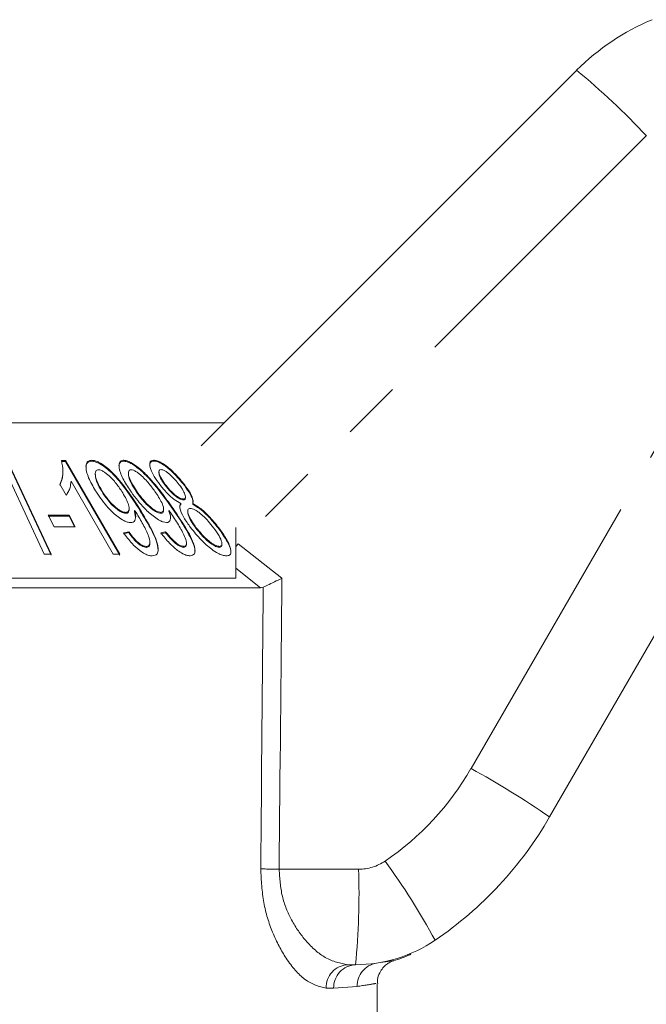
# Model space of a CAD drawing. Units: millimetres. Extents: x 134 to 273, y 87 to 269.
# Drawn here: x 178 to 192, y 245 to 266 of the extents above; entities that cross this region are included whole.
import ezdxf

# ---------------------------------------------------------------- set-up
doc = ezdxf.new("R2010")
doc.units = ezdxf.units.MM
doc.linetypes.add('PHANTOM', pattern=[12.7, 6.35, -1.27, 1.27, -1.27, 1.27, -1.27])

msp = doc.modelspace()

# ---------------------------------------------------------------- linework, layer by layer
at = {"color": 7, "linetype": 'Continuous', "lineweight": 15}
for p, q in [((182.17, 256.951), (190.139, 264.92)), ((162.209, 257.441), (182.659, 257.441)), ((178.386, 257.441), (178.386, 257.443)), ((178.671, 257.443), (178.671, 257.441)), ((178.908, 257.443), (178.908, 257.441)), ((180.417, 257.443), (180.417, 257.441)), ((194.259, 257.204), (189.566, 249.076)), ((178.06, 256.65), (178.993, 254.65)), ((178.993, 254.63), (178.06, 256.63)), ((179.208, 256.639), (179.296, 256.638)), ((179.296, 256.618), (179.208, 256.619)), ((179.296, 256.638), (180.444, 254.651)), ((179.296, 256.618), (179.296, 256.638)), ((180.444, 254.631), (179.296, 256.618)), ((179.851, 256.625), (179.851, 256.645)), ((180.529, 256.625), (180.529, 256.645)), ((181.168, 256.628), (181.168, 256.648)), ((179.24, 256.399), (179.24, 256.417)), ((180.63, 256.375), (180.63, 256.356)), ((181.276, 256.401), (181.276, 256.381)), ((178.844, 254.651), (178.117, 256.21)), ((180.307, 254.652), (179.413, 256.2)), ((179.927, 256.357), (179.927, 256.338)), ((179.306, 255.903), (179.171, 256.137)), ((180.089, 255.944), (180.089, 255.964)), ((180.822, 255.943), (180.822, 255.963)), ((181.404, 256.121), (181.404, 256.141)), ((181.824, 256.102), (181.824, 256.122)), ((181.795, 255.803), (181.795, 255.823)), ((181.84, 255.847), (181.84, 255.869)), ((180.571, 255.52), (180.571, 255.54)), ((180.645, 255.602), (180.645, 255.621)), ((180.761, 255.563), (180.761, 255.583)), ((180.783, 255.434), (180.761, 255.563)), ((180.826, 255.657), (180.826, 255.677)), ((181.316, 255.52), (181.316, 255.54)), ((181.377, 255.586), (181.377, 255.607)), ((181.487, 255.563), (181.487, 255.583)), ((181.536, 255.658), (181.536, 255.678)), ((181.74, 255.708), (181.74, 255.728)), ((181.889, 255.567), (181.889, 255.549)), ((181.993, 255.708), (181.993, 255.728)), ((179.055, 255.236), (178.928, 255.481)), ((178.928, 255.481), (179.371, 255.48)), ((179.371, 255.46), (178.928, 255.461)), ((179.371, 255.48), (179.498, 255.236)), ((179.371, 255.46), (179.371, 255.48)), ((179.488, 255.236), (179.371, 255.46)), ((179.498, 255.236), (179.055, 255.236)), ((180.525, 255.103), (180.635, 255.13)), ((180.635, 255.11), (180.635, 255.13)), ((181.318, 255.103), (181.418, 255.129)), ((181.418, 255.109), (181.418, 255.129)), ((182.063, 255.202), (182.063, 255.222)), ((182.549, 255.191), (182.549, 255.211)), ((180.635, 255.11), (180.525, 255.083)), ((181.418, 255.109), (181.318, 255.083)), ((181.01, 254.798), (181.01, 254.818)), ((181.084, 254.886), (181.084, 254.905)), ((181.8, 254.798), (181.8, 254.818)), ((181.861, 254.866), (181.861, 254.887)), ((182.556, 254.798), (182.556, 254.818)), ((182.612, 254.854), (182.612, 254.875)), ((178.993, 254.65), (178.844, 254.651)), ((180.444, 254.651), (180.307, 254.652)), ((158.909, 254.141), (182.909, 254.141)), ((159.409, 253.941), (183.433, 253.941)), ((183.492, 253.954), (183.433, 253.941)), ((185.449, 245.941), (185.282, 245.941)), ((185.909, 239.941), (185.909, 245.543))]:
    msp.add_line(p, q, dxfattribs=at)
at = {"color": 8, "linetype": 'PHANTOM', "lineweight": 0}
for p, q in [((191.618, 263.533), (182.96, 254.875)), ((187.899, 250.102), (192.592, 258.231)), ((182.96, 254.875), (183.887, 254.141)), ((183.433, 253.941), (182.909, 254.359)), ((183.827, 247.967), (185.513, 247.967)), ((185.892, 245.974), (185.969, 245.985)), ((184.984, 245.441), (184.823, 245.441)), ((185.482, 245.479), (184.984, 245.441))]:
    msp.add_line(p, q, dxfattribs=at)
at = {"color": 8, "linetype": 'PHANTOM', "lineweight": 0, "flags": 128}
msp.add_lwpolyline([(182.909, 254.809), (182.919, 254.822), (182.96, 254.875)], dxfattribs=at)
at = {"color": 7, "linetype": 'Continuous', "lineweight": 15}
for centre, radius, start, end in [((193.675, 261.385), 5, 112.7796, 135), ((182.638, 253.076), 8, 304.2075, 330), ((185.449, 248.941), 3, 270, 304.2075)]:
    msp.add_arc(centre, radius, start, end, dxfattribs=at)
at = {"color": 8, "linetype": 'PHANTOM', "lineweight": 0}
for centre, radius, start, end in [((180.062, 252.699), 15.841, 43.1527, 50.4921), ((182.702, 253.102), 6, 304.2075, 330), ((179.525, 234.635), 17.589, 55.1883, 61.5709), ((185.513, 248.967), 1, 270, 304.2075), ((174.326, 239.556), 14.552, 28.3215, 36.1512), ((184.029, 271.229), 23.262, 268.5391, 269.5013), ((169.681, 247.457), 15.841, 354.5079, 1.8473), ((185.304, 245.46), 0.481, 92.5511, 182.3424), ((185.467, 245.458), 0.483, 92.1471, 181.9976), ((185.971, 245.491), 0.489, 99.2937, 181.3836)]:
    msp.add_arc(centre, radius, start, end, dxfattribs=at)
for centre, major_axis, ratio, end_param in [((172.643, 873.553), (-0.443, 1029.45), 0.01335, 4.066765), ((172.659, 873.56), (-0.427, 1029.45), 0.012864, 4.06653)]:
    msp.add_ellipse(centre, major_axis=major_axis, ratio=ratio, start_param=4.059236, end_param=end_param, dxfattribs=at)
at = {"color": 7, "linetype": 'Continuous', "lineweight": 15}
for points, knots in [([(179.171, 256.137), (179.191, 256.181), (179.232, 256.269), (179.248, 256.438), (179.222, 256.566), (179.208, 256.639)], [0, 0, 0, 0, 0.302157, 0.604371, 1, 1, 1, 1]), ([(179.851, 256.625), (179.828, 256.622), (179.783, 256.617), (179.742, 256.57), (179.724, 256.524), (179.732, 256.488), (179.732, 256.484)], [0, 0, 0, 0, 0.267348, 0.536226, 0.953662, 1, 1, 1, 1]), ([(179.952, 255.966), (179.897, 256.057), (179.787, 256.24), (179.722, 256.45), (179.735, 256.575), (179.77, 256.634), (179.825, 256.641), (179.851, 256.645)], [0, 0, 0, 0, 0.341428, 0.685963, 0.794602, 0.904511, 1, 1, 1, 1]), ([(179.851, 256.645), (179.876, 256.643), (179.924, 256.638), (180.024, 256.594), (180.169, 256.498), (180.382, 256.298), (180.607, 256.01), (180.752, 255.789), (180.826, 255.677)], [0, 0, 0, 0, 0.057572, 0.115164, 0.21153, 0.392104, 0.692225, 1, 1, 1, 1]), ([(180.826, 255.657), (180.747, 255.777), (180.589, 256.018), (180.362, 256.3), (180.159, 256.482), (180.044, 256.563), (179.943, 256.611), (179.884, 256.624), (179.857, 256.625), (179.851, 256.625)], [0, 0, 0, 0, 0.330359, 0.662724, 0.766981, 0.871897, 0.932205, 0.985628, 1, 1, 1, 1]), ([(180.694, 255.966), (180.636, 256.052), (180.519, 256.226), (180.437, 256.429), (180.425, 256.559), (180.446, 256.62), (180.49, 256.643), (180.52, 256.645), (180.529, 256.645)], [0, 0, 0, 0, 0.324801, 0.651865, 0.768058, 0.885591, 0.966709, 1, 1, 1, 1]), ([(180.529, 256.625), (180.508, 256.622), (180.467, 256.617), (180.433, 256.576), (180.433, 256.536), (180.433, 256.515)], [0, 0, 0, 0, 0.315982, 0.632938, 1, 1, 1, 1]), ([(180.529, 256.645), (180.552, 256.643), (180.599, 256.638), (180.7, 256.591), (180.848, 256.492), (181.065, 256.29), (181.302, 256.006), (181.458, 255.788), (181.536, 255.678)], [0, 0, 0, 0, 0.058943, 0.117867, 0.218237, 0.402561, 0.697596, 1, 1, 1, 1]), ([(181.536, 255.658), (181.448, 255.782), (181.271, 256.03), (181.023, 256.317), (180.811, 256.497), (180.699, 256.572), (180.599, 256.618), (180.552, 256.623), (180.529, 256.625)], [0, 0, 0, 0, 0.340303, 0.682929, 0.782003, 0.88164, 0.941967, 1, 1, 1, 1]), ([(181.297, 256.128), (181.255, 256.187), (181.159, 256.321), (181.087, 256.481), (181.078, 256.589), (181.102, 256.639), (181.147, 256.645), (181.168, 256.648)], [0, 0, 0, 0, 0.2737934, 0.626219, 0.7544894, 0.8843031, 1, 1, 1, 1]), ([(181.168, 256.628), (181.148, 256.625), (181.109, 256.62), (181.082, 256.586), (181.085, 256.554), (181.086, 256.542)], [0, 0, 0, 0, 0.376939, 0.756755, 1, 1, 1, 1]), ([(181.168, 256.648), (181.191, 256.646), (181.236, 256.641), (181.33, 256.599), (181.464, 256.507), (181.646, 256.342), (181.759, 256.202), (181.824, 256.122)], [0, 0, 0, 0, 0.10366, 0.207834, 0.355989, 0.631123, 1, 1, 1, 1]), ([(181.824, 256.102), (181.746, 256.197), (181.625, 256.345), (181.437, 256.507), (181.318, 256.584), (181.233, 256.622), (181.189, 256.626), (181.168, 256.628)], [0, 0, 0, 0, 0.438177, 0.674976, 0.797978, 0.902185, 1, 1, 1, 1]), ([(179.236, 256.399), (179.236, 256.355), (179.236, 256.253), (179.195, 256.167), (179.171, 256.117)], [0, 0, 0, 0, 0.426292, 1, 1, 1, 1]), ([(179.996, 256.444), (179.983, 256.442), (179.958, 256.439), (179.933, 256.411), (179.921, 256.344), (179.953, 256.192), (180.035, 256.053), (180.089, 255.964)], [0, 0, 0, 0, 0.067853, 0.135832, 0.251418, 0.515756, 1, 1, 1, 1]), ([(180.489, 255.984), (180.446, 256.048), (180.359, 256.176), (180.223, 256.321), (180.111, 256.403), (180.054, 256.433), (180.015, 256.443), (179.999, 256.444), (179.996, 256.444)], [0, 0, 0, 0, 0.362686, 0.728784, 0.823166, 0.918576, 0.984292, 1, 1, 1, 1]), ([(180.686, 256.443), (180.674, 256.441), (180.65, 256.438), (180.631, 256.409), (180.627, 256.344), (180.671, 256.193), (180.762, 256.055), (180.822, 255.963)], [0, 0, 0, 0, 0.068863, 0.138049, 0.253313, 0.505765, 1, 1, 1, 1]), ([(181.192, 255.985), (181.146, 256.048), (181.052, 256.175), (180.912, 256.319), (180.799, 256.401), (180.737, 256.436), (180.702, 256.441), (180.686, 256.443)], [0, 0, 0, 0, 0.359533, 0.722399, 0.820037, 0.918621, 1, 1, 1, 1]), ([(181.321, 256.447), (181.311, 256.446), (181.29, 256.443), (181.275, 256.418), (181.277, 256.365), (181.315, 256.269), (181.372, 256.187), (181.404, 256.141)], [0, 0, 0, 0, 0.098292, 0.197049, 0.342676, 0.636992, 1, 1, 1, 1]), ([(181.404, 256.121), (181.379, 256.157), (181.321, 256.239), (181.277, 256.332), (181.278, 256.375), (181.278, 256.381)], [0, 0, 0, 0, 0.392898, 0.903267, 1, 1, 1, 1]), ([(181.709, 256.127), (181.679, 256.165), (181.611, 256.251), (181.506, 256.35), (181.416, 256.415), (181.362, 256.443), (181.334, 256.446), (181.321, 256.447)], [0, 0, 0, 0, 0.295022, 0.665562, 0.783499, 0.903176, 1, 1, 1, 1]), ([(179.413, 256.2), (179.407, 256.154), (179.398, 256.077), (179.36, 255.979), (179.324, 255.928), (179.306, 255.903)], [0, 0, 0, 0, 0.418267, 0.70746, 1, 1, 1, 1]), ([(180.089, 255.944), (180.053, 256.003), (179.975, 256.135), (179.921, 256.274), (179.928, 256.336), (179.928, 256.338)], [0, 0, 0, 0, 0.442834, 0.988149, 1, 1, 1, 1]), ([(180.822, 255.943), (180.784, 256), (180.695, 256.135), (180.627, 256.281), (180.631, 256.35), (180.631, 256.356)], [0, 0, 0, 0, 0.406798, 0.947792, 1, 1, 1, 1]), ([(180.678, 255.324), (180.655, 255.326), (180.609, 255.331), (180.514, 255.372), (180.368, 255.47), (180.153, 255.673), (180.028, 255.855), (179.952, 255.966)], [0, 0, 0, 0, 0.077638, 0.155499, 0.287384, 0.56307, 1, 1, 1, 1]), ([(180.089, 255.964), (180.126, 255.908), (180.202, 255.797), (180.326, 255.67), (180.432, 255.59), (180.496, 255.555), (180.545, 255.541), (180.566, 255.54), (180.571, 255.54)], [0, 0, 0, 0, 0.330037, 0.662723, 0.775286, 0.888979, 0.968707, 1, 1, 1, 1]), ([(180.571, 255.54), (180.585, 255.542), (180.614, 255.544), (180.639, 255.572), (180.651, 255.63), (180.619, 255.769), (180.542, 255.897), (180.489, 255.984)], [0, 0, 0, 0, 0.0784397, 0.1570503, 0.2696892, 0.5037585, 1, 1, 1, 1]), ([(181.438, 255.325), (181.416, 255.327), (181.372, 255.331), (181.279, 255.372), (181.139, 255.467), (180.916, 255.668), (180.78, 255.85), (180.694, 255.966)], [0, 0, 0, 0, 0.079113, 0.158531, 0.286903, 0.546578, 1, 1, 1, 1]), ([(180.822, 255.963), (180.862, 255.909), (180.941, 255.802), (181.065, 255.678), (181.17, 255.597), (181.236, 255.558), (181.287, 255.542), (181.308, 255.541), (181.316, 255.54)], [0, 0, 0, 0, 0.318592, 0.639275, 0.758295, 0.878475, 0.957205, 1, 1, 1, 1]), ([(181.316, 255.54), (181.329, 255.542), (181.354, 255.545), (181.377, 255.574), (181.38, 255.639), (181.329, 255.78), (181.245, 255.905), (181.192, 255.985)], [0, 0, 0, 0, 0.078932, 0.158209, 0.284005, 0.545778, 1, 1, 1, 1]), ([(181.74, 255.728), (181.691, 255.756), (181.585, 255.816), (181.431, 255.961), (181.345, 256.069), (181.297, 256.128)], [0, 0, 0, 0, 0.269888, 0.593113, 1, 1, 1, 1]), ([(181.404, 256.141), (181.438, 256.099), (181.506, 256.013), (181.611, 255.915), (181.695, 255.857), (181.745, 255.831), (181.777, 255.824), (181.792, 255.824), (181.795, 255.823)], [0, 0, 0, 0, 0.328252, 0.659939, 0.778618, 0.878954, 0.980126, 1, 1, 1, 1]), ([(181.795, 255.803), (181.782, 255.805), (181.755, 255.807), (181.7, 255.833), (181.624, 255.886), (181.514, 255.984), (181.445, 256.07), (181.404, 256.121)], [0, 0, 0, 0, 0.100938, 0.202793, 0.339892, 0.606092, 1, 1, 1, 1]), ([(181.795, 255.823), (181.806, 255.825), (181.827, 255.827), (181.843, 255.853), (181.837, 255.909), (181.797, 256.004), (181.74, 256.084), (181.709, 256.127)], [0, 0, 0, 0, 0.102043, 0.204504, 0.354756, 0.655551, 1, 1, 1, 1]), ([(181.824, 256.122), (181.86, 256.072), (181.931, 255.973), (181.998, 255.84), (182.005, 255.762), (181.995, 255.733), (181.993, 255.728)], [0, 0, 0, 0, 0.341403, 0.685084, 0.94251, 1, 1, 1, 1]), ([(181.996, 255.758), (181.997, 255.768), (182.003, 255.812), (181.941, 255.935), (181.866, 256.042), (181.824, 256.102)], [0, 0, 0, 0, 0.121932, 0.505975, 1, 1, 1, 1]), ([(180.571, 255.52), (180.556, 255.522), (180.524, 255.525), (180.461, 255.552), (180.367, 255.615), (180.224, 255.748), (180.141, 255.868), (180.089, 255.944)], [0, 0, 0, 0, 0.0805223, 0.1611328, 0.2877174, 0.5546621, 1, 1, 1, 1]), ([(181.316, 255.52), (181.301, 255.522), (181.272, 255.524), (181.211, 255.552), (181.118, 255.613), (180.97, 255.746), (180.879, 255.866), (180.822, 255.943)], [0, 0, 0, 0, 0.080216, 0.160931, 0.285345, 0.546946, 1, 1, 1, 1]), ([(181.84, 255.847), (181.838, 255.836), (181.836, 255.816), (181.815, 255.804), (181.8, 255.804), (181.795, 255.803)], [0, 0, 0, 0, 0.488196, 0.831018, 1, 1, 1, 1]), ([(180.644, 255.602), (180.644, 255.59), (180.644, 255.563), (180.626, 255.535), (180.598, 255.521), (180.579, 255.52), (180.571, 255.52)], [0, 0, 0, 0, 0.262938, 0.637838, 0.854653, 1, 1, 1, 1]), ([(180.761, 255.583), (180.769, 255.55), (180.79, 255.47), (180.782, 255.382), (180.735, 255.331), (180.696, 255.326), (180.678, 255.324)], [0, 0, 0, 0, 0.286136, 0.691318, 0.855572, 1, 1, 1, 1]), ([(180.793, 255.534), (180.789, 255.54), (180.782, 255.551), (180.771, 255.567), (180.764, 255.578), (180.761, 255.583)], [0, 0, 0, 0, 0.353562, 0.676775, 1, 1, 1, 1]), ([(180.826, 255.677), (180.921, 255.524), (181.098, 255.242), (181.245, 254.923), (181.267, 254.741), (181.25, 254.667), (181.201, 254.624), (181.157, 254.62), (181.135, 254.618)], [0, 0, 0, 0, 0.383281, 0.708949, 0.800048, 0.891853, 0.946863, 1, 1, 1, 1]), ([(181.262, 254.736), (181.25, 254.804), (181.221, 254.981), (181.049, 255.297), (180.901, 255.536), (180.826, 255.657)], [0, 0, 0, 0, 0.237455, 0.615062, 1, 1, 1, 1]), ([(181.375, 255.586), (181.375, 255.579), (181.377, 255.557), (181.362, 255.531), (181.335, 255.521), (181.319, 255.52), (181.316, 255.52)], [0, 0, 0, 0, 0.202627, 0.616864, 0.928268, 1, 1, 1, 1]), ([(181.487, 255.583), (181.498, 255.551), (181.524, 255.479), (181.528, 255.396), (181.503, 255.345), (181.472, 255.327), (181.447, 255.325), (181.438, 255.325)], [0, 0, 0, 0, 0.280219, 0.625048, 0.793742, 0.927111, 1, 1, 1, 1]), ([(181.522, 255.535), (181.518, 255.541), (181.51, 255.552), (181.498, 255.568), (181.491, 255.578), (181.487, 255.583)], [0, 0, 0, 0, 0.353545, 0.676771, 1, 1, 1, 1]), ([(181.521, 255.409), (181.522, 255.415), (181.528, 255.459), (181.506, 255.515), (181.487, 255.563)], [0, 0, 0, 0, 0.138807, 1, 1, 1, 1]), ([(181.536, 255.678), (181.642, 255.525), (181.836, 255.243), (182.006, 254.924), (182.047, 254.742), (182.039, 254.668), (181.998, 254.625), (181.957, 254.62), (181.938, 254.618)], [0, 0, 0, 0, 0.383417, 0.708656, 0.799115, 0.890155, 0.947423, 1, 1, 1, 1]), ([(182.039, 254.713), (182.04, 254.719), (182.049, 254.78), (181.964, 254.979), (181.793, 255.288), (181.623, 255.534), (181.536, 255.658)], [0, 0, 0, 0, 0.026552, 0.244838, 0.618453, 1, 1, 1, 1]), ([(181.74, 255.708), (181.726, 255.691), (181.712, 255.674), (181.719, 255.644), (181.719, 255.642)], [0, 0, 0, 0, 0.926043, 1, 1, 1, 1]), ([(181.948, 255.219), (181.897, 255.29), (181.794, 255.433), (181.715, 255.605), (181.717, 255.698), (181.734, 255.721), (181.74, 255.728)], [0, 0, 0, 0, 0.380991, 0.766631, 0.933344, 1, 1, 1, 1]), ([(182.063, 255.202), (182.027, 255.253), (181.953, 255.355), (181.904, 255.469), (181.884, 255.535), (181.889, 255.549), (181.889, 255.549)], [0, 0, 0, 0, 0.414758, 0.832433, 0.997922, 1, 1, 1, 1]), ([(181.943, 255.624), (181.93, 255.622), (181.905, 255.619), (181.886, 255.588), (181.89, 255.522), (181.939, 255.397), (182.017, 255.287), (182.063, 255.222)], [0, 0, 0, 0, 0.091843, 0.184261, 0.323841, 0.597859, 1, 1, 1, 1]), ([(182.437, 255.214), (182.4, 255.261), (182.315, 255.369), (182.184, 255.495), (182.073, 255.576), (182.012, 255.609), (181.969, 255.622), (181.949, 255.623), (181.943, 255.624)], [0, 0, 0, 0, 0.287478, 0.65512, 0.774177, 0.875523, 0.960009, 1, 1, 1, 1]), ([(181.993, 255.728), (182.045, 255.697), (182.167, 255.627), (182.364, 255.441), (182.479, 255.298), (182.549, 255.211)], [0, 0, 0, 0, 0.233593, 0.540514, 1, 1, 1, 1]), ([(182.549, 255.191), (182.494, 255.26), (182.385, 255.397), (182.205, 255.574), (182.063, 255.672), (182.003, 255.703), (181.993, 255.708)], [0, 0, 0, 0, 0.363602, 0.730236, 0.955377, 1, 1, 1, 1]), ([(181.01, 254.818), (181.024, 254.82), (181.053, 254.823), (181.079, 254.854), (181.09, 254.922), (181.051, 255.068), (180.946, 255.281), (180.844, 255.449), (180.793, 255.534)], [0, 0, 0, 0, 0.052288, 0.105234, 0.191759, 0.368464, 0.681467, 1, 1, 1, 1]), ([(181.8, 254.818), (181.813, 254.82), (181.839, 254.823), (181.861, 254.853), (181.863, 254.92), (181.813, 255.065), (181.693, 255.279), (181.579, 255.449), (181.522, 255.535)], [0, 0, 0, 0, 0.05203, 0.104339, 0.18961, 0.361599, 0.677902, 1, 1, 1, 1]), ([(180.635, 255.13), (180.676, 255.076), (180.74, 254.991), (180.838, 254.896), (180.907, 254.849), (180.962, 254.822), (180.994, 254.82), (181.01, 254.818)], [0, 0, 0, 0, 0.429138, 0.668343, 0.781853, 0.89646, 1, 1, 1, 1]), ([(181.418, 255.129), (181.462, 255.075), (181.53, 254.991), (181.631, 254.897), (181.698, 254.85), (181.748, 254.826), (181.78, 254.82), (181.797, 254.819), (181.8, 254.818)], [0, 0, 0, 0, 0.4289294, 0.6671741, 0.7814747, 0.8782637, 0.976125, 1, 1, 1, 1]), ([(182.707, 254.618), (182.68, 254.62), (182.627, 254.625), (182.516, 254.675), (182.357, 254.783), (182.148, 254.97), (182.019, 255.13), (181.948, 255.219)], [0, 0, 0, 0, 0.105649, 0.211728, 0.359386, 0.645766, 1, 1, 1, 1]), ([(182.063, 255.222), (182.104, 255.172), (182.185, 255.071), (182.306, 254.952), (182.413, 254.873), (182.483, 254.834), (182.532, 254.82), (182.552, 254.818), (182.556, 254.818)], [0, 0, 0, 0, 0.3073638, 0.6161987, 0.7453258, 0.8752428, 0.9690187, 1, 1, 1, 1]), ([(182.556, 254.798), (182.54, 254.8), (182.507, 254.804), (182.435, 254.839), (182.336, 254.907), (182.2, 255.034), (182.115, 255.139), (182.063, 255.202)], [0, 0, 0, 0, 0.097894, 0.196054, 0.354653, 0.614587, 1, 1, 1, 1]), ([(182.556, 254.818), (182.57, 254.82), (182.596, 254.823), (182.615, 254.855), (182.61, 254.925), (182.555, 255.049), (182.479, 255.155), (182.437, 255.214)], [0, 0, 0, 0, 0.0968576, 0.194268, 0.3434437, 0.6362394, 1, 1, 1, 1]), ([(182.549, 255.211), (182.597, 255.144), (182.71, 254.988), (182.796, 254.806), (182.809, 254.684), (182.783, 254.627), (182.732, 254.621), (182.707, 254.618)], [0, 0, 0, 0, 0.272412, 0.629996, 0.755283, 0.881807, 1, 1, 1, 1]), ([(182.799, 254.692), (182.8, 254.705), (182.804, 254.769), (182.723, 254.943), (182.612, 255.101), (182.549, 255.191)], [0, 0, 0, 0, 0.101039, 0.486789, 1, 1, 1, 1]), ([(182.909, 255.216), (182.909, 255.085), (182.909, 254.758), (182.909, 254.372), (182.909, 254.141)], [0, 0, 0, 0, 0.401053, 1, 1, 1, 1]), ([(181.135, 254.618), (181.11, 254.619), (181.061, 254.623), (180.966, 254.663), (180.84, 254.746), (180.68, 254.897), (180.582, 255.027), (180.525, 255.103)], [0, 0, 0, 0, 0.105336, 0.211308, 0.356531, 0.624423, 1, 1, 1, 1]), ([(181.01, 254.798), (180.995, 254.8), (180.964, 254.802), (180.907, 254.828), (180.823, 254.886), (180.73, 254.985), (180.667, 255.067), (180.635, 255.11)], [0, 0, 0, 0, 0.102587, 0.20652, 0.344641, 0.664299, 1, 1, 1, 1]), ([(181.938, 254.618), (181.914, 254.62), (181.867, 254.624), (181.771, 254.665), (181.643, 254.751), (181.479, 254.902), (181.377, 255.03), (181.318, 255.103)], [0, 0, 0, 0, 0.106966, 0.214639, 0.367607, 0.638471, 1, 1, 1, 1]), ([(181.8, 254.798), (181.786, 254.8), (181.758, 254.802), (181.702, 254.828), (181.627, 254.879), (181.526, 254.977), (181.458, 255.06), (181.418, 255.109)], [0, 0, 0, 0, 0.101067, 0.203572, 0.341652, 0.605424, 1, 1, 1, 1]), ([(181.082, 254.886), (181.083, 254.877), (181.084, 254.849), (181.071, 254.818), (181.04, 254.801), (181.019, 254.799), (181.01, 254.798)], [0, 0, 0, 0, 0.208946, 0.608758, 0.826924, 1, 1, 1, 1]), ([(181.86, 254.866), (181.86, 254.864), (181.862, 254.844), (181.853, 254.817), (181.826, 254.8), (181.806, 254.799), (181.8, 254.798)], [0, 0, 0, 0, 0.061149, 0.531164, 0.843197, 1, 1, 1, 1]), ([(182.611, 254.854), (182.611, 254.848), (182.613, 254.827), (182.598, 254.803), (182.569, 254.8), (182.556, 254.798)], [0, 0, 0, 0, 0.1717, 0.633812, 1, 1, 1, 1]), ([(183.492, 253.954), (183.531, 253.972), (183.608, 254.009), (183.749, 254.076), (183.844, 254.121), (183.885, 254.14), (183.887, 254.141)], [0, 0, 0, 0, 0.365033, 0.729044, 0.989911, 1, 1, 1, 1]), ([(186.26, 246.027), (186.309, 246.042), (186.398, 246.07), (186.504, 246.112), (186.561, 246.136), (186.586, 246.147), (186.605, 246.156), (186.621, 246.163), (186.624, 246.164), (186.622, 246.163), (186.622, 246.163)], [0, 0, 0, 0, 0.1713247, 0.3118166, 0.3796313, 0.430814, 0.5011474, 0.6339691, 0.9670194, 1, 1, 1, 1]), ([(185.919, 245.545), (185.916, 245.571), (185.908, 245.649), (185.953, 245.764), (186.022, 245.872), (186.1, 245.946), (186.174, 245.992), (186.227, 246.016), (186.253, 246.023), (186.258, 246.025)], [0, 0, 0, 0, 0.1247261, 0.3645156, 0.5623069, 0.7295135, 0.8672622, 0.9738801, 1, 1, 1, 1]), ([(185.969, 245.985), (186.047, 245.996), (186.232, 246.023), (186.25, 246.025), (186.26, 246.026)], [0, 0, 0, 0, 0.422349, 1, 1, 1, 1])]:
    msp.add_open_spline(points, degree=3, knots=knots, dxfattribs=at)
at = {"color": 8, "linetype": 'PHANTOM', "lineweight": 0}
for points, knots in [([(184.823, 245.441), (184.674, 245.48), (184.396, 245.552), (183.987, 246.022), (183.683, 246.593), (183.474, 247.251), (183.449, 247.732), (183.436, 247.974)], [0, 0, 0, 0, 0.255509, 0.473084, 0.656856, 0.827486, 1, 1, 1, 1]), ([(183.827, 247.967), (183.84, 247.773), (183.867, 247.381), (184.09, 246.855), (184.408, 246.402), (184.834, 246.029), (185.125, 245.972), (185.282, 245.941)], [0, 0, 0, 0, 0.16319, 0.328929, 0.513157, 0.736306, 1, 1, 1, 1]), ([(185.876, 245.543), (185.878, 245.543), (185.883, 245.543), (185.633, 245.503), (185.482, 245.479)], [0, 0, 0, 0, 0.395546, 1, 1, 1, 1])]:
    msp.add_open_spline(points, degree=3, knots=knots, dxfattribs=at)

doc.saveas('drawing.dxf')
